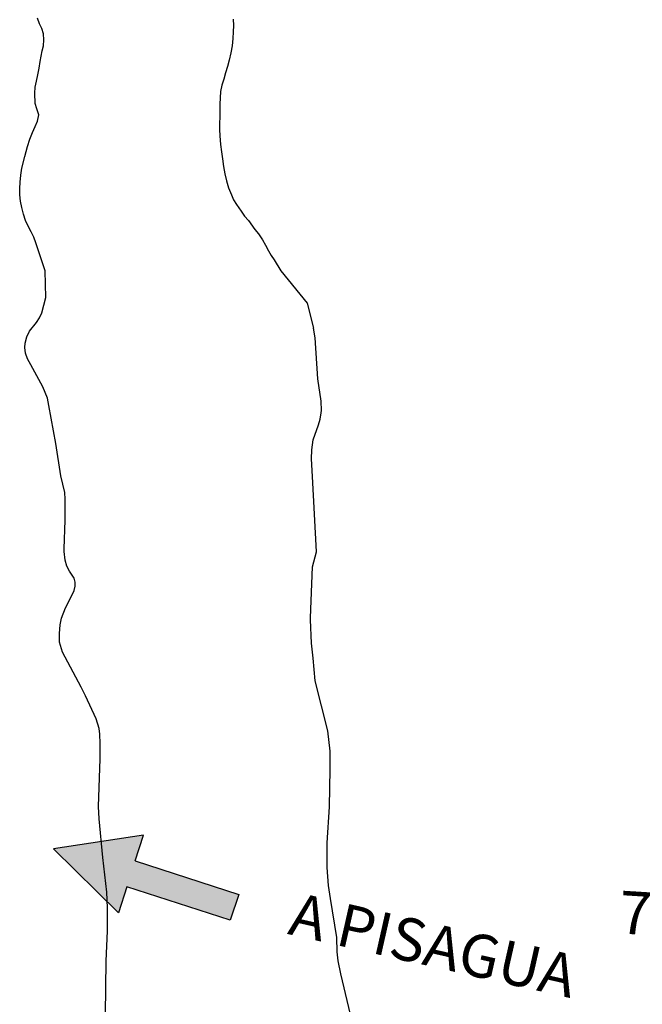
# Model space of a CAD drawing. Units: inches. Extents: x 16 to 766, y -1145 to -695.
# Drawn here: x 339 to 363, y -961 to -924 of the extents above; entities that cross this region are included whole.
import ezdxf

# ---------------------------------------------------------------- set-up
doc = ezdxf.new("R2010")
doc.units = ezdxf.units.IN
doc.header["$MEASUREMENT"] = 0
for name, color, linetype in [('CONT-MNR', 40, 'Continuous'), ('CURVAS', 7, 'Continuous'), ('ESTRUC', 5, 'Continuous')]:
    doc.layers.add(name, color=color, linetype=linetype)
doc.styles.add('2MM', font='simplex.shx', dxfattribs={"height": 1.6})
doc.styles.add('PISAGUA', font='GOTHIC.TTF')

# ---------------------------------------------------------------- blocks, each defined once
blk = doc.blocks.new('TF')
for p, q in [((0.1612, 0.0201), (0.1612, 0.0601)), ((0.1612, 0.0601), (0.2812, 0.0001)), ((0.0012, -0.0199), (0.0012, 0.0201)), ((0.0012, 0.0201), (0.1612, 0.0201)), ((0.1612, -0.0599), (0.2812, 0.0001)), ((0.1612, -0.0199), (0.0012, -0.0199)), ((0.1612, -0.0199), (0.1612, -0.0599))]:
    blk.add_line(p, q)
for points in [[(0.1612, -0.0599), (0.1612, 0.0601), (0.2812, 0.0001), (0.1612, 0.0601)], [(0.0012, 0.0201), (0.0012, -0.0199), (0.1612, 0.0201), (0.1612, -0.0199)]]:
    blk.add_solid(points)
blk = doc.blocks.new('A$C016A70CE')
at = {"layer": 'CURVAS', "color": 254, "linetype": 'Continuous', "true_color": 0xfdedbe}
for points, elevation in [([(256.294, 210.414), (256.305, 210.187), (256.296, 209.941), (256.279, 209.695), (256.255, 209.422), (256.205, 209.157), (256.141, 208.893), (256.079, 208.649), (256.009, 208.411), (255.94, 208.18), (255.871, 207.95), (255.822, 207.718), (255.806, 207.485), (255.797, 207.239), (255.794, 207.005), (255.792, 206.772), (255.782, 206.526), (255.787, 206.305), (255.798, 206.065), (255.825, 205.737), (255.855, 205.469), (255.898, 205.201), (255.933, 204.919), (255.976, 204.644), (256.039, 204.381), (256.116, 204.118), (256.226, 203.86), (256.312, 203.677), (256.418, 203.493), (256.589, 203.246), (256.722, 203.067), (256.862, 202.895), (256.862, 202.895), (257.109, 202.559), (257.236, 202.4), (257.387, 202.181), (257.5, 201.983), (257.5, 201.983), (257.612, 201.772), (257.612, 201.772), (257.711, 201.595), (257.832, 201.43), (258.07, 201.025), (259.055, 199.807), (259.296, 198.879)], 239.916), ([(249.289, 200.019), (249.266, 201.025), (248.918, 202.069), (248.84, 202.274), (248.748, 202.477), (248.63, 202.689), (248.531, 202.899), (248.454, 203.136), (248.397, 203.385), (248.346, 203.62), (248.315, 203.855), (248.318, 204.095), (248.334, 204.334), (248.357, 204.594), (248.401, 204.859), (248.504, 205.288), (248.605, 205.658), (248.696, 205.934), (248.793, 206.191), (248.895, 206.414), (248.982, 206.61), (249.025, 206.842), (248.96, 207.065), (248.895, 207.267), (248.883, 207.655), (248.898, 207.881), (248.94, 208.099), (248.99, 208.338), (249.04, 208.596), (249.082, 208.834), (249.117, 209.033), (249.151, 209.232), (249.199, 209.43), (249.221, 209.649), (249.203, 209.877), (249.137, 210.066), (249.051, 210.249), (248.985, 210.452)], 239.416), ([(251.481, 170.282), (251.541, 175.229), (251.592, 176.366), (251.601, 177.228), (251.573, 177.812), (251.42, 179.104), (251.281, 180.555), (251.258, 181.006), (251.318, 182.787), (251.328, 183.364), (251.315, 183.72), (251.288, 183.93), (251.179, 184.283), (250.775, 185.142), (250.608, 185.473), (249.92, 186.777), (249.803, 187.156), (249.801, 187.468), (249.832, 187.793), (249.88, 188.041), (250.029, 188.437), (250.289, 188.944), (250.352, 189.084), (250.39, 189.238), (250.389, 189.394), (250.348, 189.537), (250.18, 189.804), (250.078, 189.984), (250.01, 190.207), (249.982, 190.541), (249.981, 190.634), (250.018, 191.709), (250.011, 192.496), (249.996, 192.742), (249.848, 193.363), (249.667, 194.573), (249.41, 195.99), (249.357, 196.27), (249.182, 196.693), (248.726, 197.511), (248.606, 197.731), (248.531, 197.942), (248.507, 198.155), (248.521, 198.315), (248.582, 198.556), (248.687, 198.761), (248.938, 199.09), (249.059, 199.263), (249.143, 199.452), (249.289, 200.019)], 239.416), ([(260.858, 172.511), (260.318, 174.766), (260.318, 174.766), (260.222, 175.247), (260.222, 175.247), (260.176, 175.579), (260.167, 176.119), (259.928, 177.572), (259.852, 178.058), (259.809, 178.738), (259.807, 179.65), (259.893, 180.998), (259.916, 182.403), (259.917, 182.483), (259.918, 183.08), (259.836, 183.84), (259.359, 185.701), (259.278, 186.557), (259.226, 187.118), (259.182, 187.987), (259.181, 188.063), (259.262, 189.964), (259.407, 190.521), (259.264, 193.336), (259.22, 193.992), (259.237, 194.34), (259.282, 194.713), (259.479, 195.272), (259.546, 195.485), (259.586, 195.721), (259.59, 195.807), (259.58, 196.147), (259.463, 196.984), (259.355, 198.514), (259.296, 198.879)], 239.916)]:
    blk.add_lwpolyline(points, dxfattribs=dict(at, elevation=elevation))

msp = doc.modelspace()

# ---------------------------------------------------------------- block references
msp.add_blockref('A$C016A70CE', (91.036, -1134.829))
at = {"layer": 'ESTRUC', "color": 7, "xscale": 25.40000000000005, "yscale": 25.39999999999998, "zscale": 25.4, "rotation": 162.1170068765753}
msp.add_blockref('TF', (347.409, -957.59, -94.708), dxfattribs=at)

# ---------------------------------------------------------------- texts
at = {"layer": 'CONT-MNR', "color": 247, "true_color": 0x91334e, "insert": (362.958, -958.037, -14.451), "char_height": 1.6, "attachment_point": 5, "rotation": 356.4479, "style": '2MM'}
msp.add_mtext('{79}', dxfattribs=at)
at = {"layer": 'ESTRUC', "color": 7, "insert": (349.683, -957.011, -94.708), "char_height": 1.6, "width": 42.474, "attachment_point": 1, "rotation": 347.2283, "style": 'PISAGUA'}
msp.add_mtext('A PISAGUA', dxfattribs=at)

doc.saveas('drawing.dxf')
